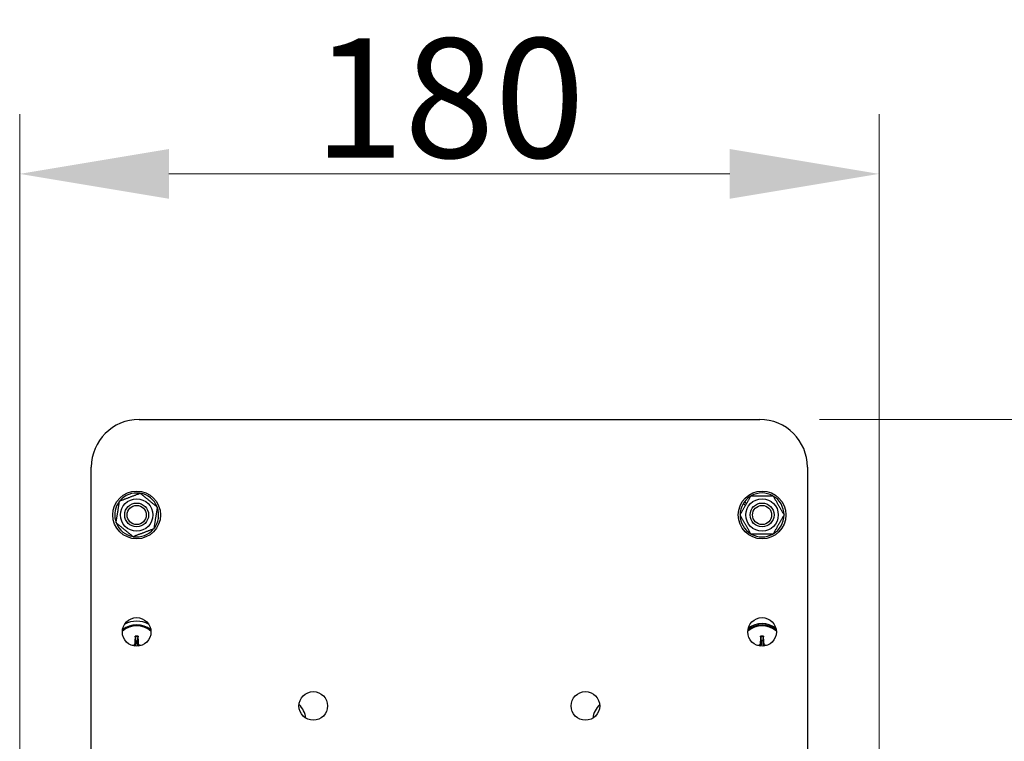
# Model space of a CAD drawing. Units: millimetres. Extents: x 194 to 2612, y 24 to 3405.
# Drawn here: x 1058 to 1264, y 947 to 1098 of the extents above; entities that cross this region are included whole.
import ezdxf

# ---------------------------------------------------------------- set-up
doc = ezdxf.new("R2010")
doc.units = ezdxf.units.MM
doc.header["$LTSCALE"] = 12.5
doc.layers.add('Dimensions(Hillmar_metric)', color=7, linetype='Continuous', lineweight=13)
doc.layers.add('Visible Edges(Hillmar_metric)', color=7, linetype='Continuous', lineweight=25)
doc.layers.add('Visible Tangent Edges(Hillmar_Metric)', color=7, linetype='Continuous', lineweight=25, true_color=0xc0c0c0)
doc.styles.add('Hillmar_metric_Dimensions', font='arial.ttf')
doc.dimstyles.new('DEFAULT-ISO-Method 1b-Hillmar_metric', dxfattribs={"dimscale": 12.5, "dimtxt": 2, "dimasz": 2.5, "dimexe": 1, "dimexo": 1, "dimgap": 0.25, "dimtad": 1, "dimtih": 1, "dimtoh": 1, "dimrnd": 1e-08, "dimdsep": 46, "dimtxsty": 'Hillmar_metric_Dimensions', "dimcen": 0.09, "dimdle": 8, "dimclrd": 7, "dimclre": 7, "dimclrt": 7, "dimazin": 2, "dimtfac": 0.75, "dimtmove": 0, "dimatfit": 3, "dimfxl": 1, "dimtolj": 1, "dimlwd": 9, "dimlwe": 9, "dimarcsym": 0})

# ---------------------------------------------------------------- blocks, each defined once
blk = doc.blocks.new('*D29')
at = {"layer": 'Defpoints', "color": 0, "linetype": 'Continuous', "transparency": 16777216}
for p in [(1238.11, 1065.91), (1058.11, 866.23), (1238.11, 860.31)]:
    blk.add_point(p, dxfattribs=at)
at = {"layer": 'Dimensions(Hillmar_metric)', "color": 7, "linetype": 'Continuous', "lineweight": 9, "transparency": 16777216}
for p, q in [((1058.11, 878.73), (1058.11, 1078.41)), ((1238.11, 872.81), (1238.11, 1078.41)), ((1089.36, 1065.91), (1206.86, 1065.91))]:
    blk.add_line(p, q, dxfattribs=at)
at = {"layer": 'Dimensions(Hillmar_metric)', "color": 7, "linetype": 'Continuous', "transparency": 16777216}
for points in [[(1089.36, 1071.12), (1089.36, 1060.7), (1058.11, 1065.91)], [(1206.86, 1071.12), (1206.86, 1060.7), (1238.11, 1065.91)]]:
    blk.add_solid(points, dxfattribs=at)
at = {"layer": 'Dimensions(Hillmar_metric)', "color": 7, "linetype": 'Continuous', "lineweight": 13, "transparency": 16777216, "insert": (1148.11, 1081.8), "char_height": 25, "attachment_point": 5, "style": 'Hillmar_metric_Dimensions'}
blk.add_mtext('\\A1;180', dxfattribs=at)
blk = doc.blocks.new('*D31')
at = {"layer": 'Defpoints', "color": 0, "linetype": 'Continuous', "transparency": 16777216}
for p in [(1213.11, 1014.48), (1210.11, 507.48), (1332.78, 507.48)]:
    blk.add_point(p, dxfattribs=at)
at = {"layer": 'Dimensions(Hillmar_metric)', "color": 7, "linetype": 'Continuous', "lineweight": 9, "transparency": 16777216}
for p, q in [((1225.61, 1014.48), (1345.28, 1014.48)), ((1332.78, 983.23), (1332.78, 776.87)), ((1332.78, 538.73), (1332.78, 745.09)), ((1222.61, 507.48), (1345.28, 507.48))]:
    blk.add_line(p, q, dxfattribs=at)
at = {"layer": 'Dimensions(Hillmar_metric)', "color": 7, "linetype": 'Continuous', "transparency": 16777216}
for points in [[(1327.57, 983.23), (1337.99, 983.23), (1332.78, 1014.48)], [(1327.57, 538.73), (1337.99, 538.73), (1332.78, 507.48)]]:
    blk.add_solid(points, dxfattribs=at)
at = {"layer": 'Dimensions(Hillmar_metric)', "color": 7, "linetype": 'Continuous', "lineweight": 13, "transparency": 16777216, "insert": (1332.78, 760.98), "char_height": 25, "attachment_point": 5, "style": 'Hillmar_metric_Dimensions'}
blk.add_mtext('\\A1;507', dxfattribs=at)

msp = doc.modelspace()

# ---------------------------------------------------------------- linework, layer by layer
at = {"layer": 'Visible Edges(Hillmar_metric)'}
for p, q in [((1083.114, 1014.477), (1213.114, 1014.477)), ((1073.114, 852.477), (1073.114, 1004.477)), ((1223.114, 1004.477), (1223.114, 852.477)), ((1078.911, 996.647), (1078.654, 996.818)), ((1078.92, 997.218), (1078.995, 997.168)), ((1210.155, 996.486), (1209.654, 996.818)), ((1209.92, 997.218), (1210.396, 996.902))]:
    msp.add_line(p, q, dxfattribs=at)
for centre, radius in [((1082.614, 994.477), 5), ((1213.614, 994.477), 5), ((1082.614, 994.477), 3.4), ((1082.614, 994.477), 2.5), ((1082.614, 994.477), 2.5), ((1082.614, 994.477), 2.009), ((1213.614, 994.477), 3.4), ((1213.614, 994.477), 2.5), ((1213.614, 994.477), 2.5), ((1213.614, 994.477), 2.009), ((1082.614, 969.977), 3), ((1213.614, 969.977), 3), ((1119.614, 954.477), 3), ((1176.614, 954.477), 3)]:
    msp.add_circle(centre, radius, dxfattribs=at)
for centre, radius, start, end in [((1083.114, 1004.477), 10, 90, 180), ((1213.114, 1004.477), 10, 0, 90), ((1082.614, 994.477), 4.6, 81.29364, 140.47733), ((1082.614, 994.477), 4.6, 21.29364, 80.47733), ((1213.614, 994.477), 4.6, 120.40815, 143.4287), ((1213.614, 994.477), 4.6, 60.40815, 119.59185), ((1213.614, 994.477), 4.6, 0.40815, 59.59185), ((1082.614, 994.477), 4.6, 149.4101, 200.47733), ((1082.614, 994.477), 4.6, 143.4287, 149.4101), ((1082.614, 994.477), 4.6, 141.29364, 143.4287), ((1213.614, 994.477), 4.6, 149.4101, 179.59185), ((1213.614, 994.477), 4.6, 143.4287, 149.4101), ((1082.614, 994.477), 4.6, 321.29364, 20.47733), ((1213.614, 994.477), 4.6, 180.40815, 239.59185), ((1213.614, 994.477), 4.6, 300.40815, 359.59185), ((1082.614, 994.477), 4.6, 201.29364, 260.47733), ((1082.614, 994.477), 4.6, 261.29364, 320.47733), ((1213.614, 994.477), 4.6, 240.40815, 299.59185), ((1082.614, 966.727), 4.75, 51.38678, 128.61322), ((1213.614, 966.727), 4.75, 51.38678, 128.61322), ((1213.614, 966.727), 5, 54.81618, 125.18382), ((1082.614, 966.727), 4.551, 48.84311, 131.15689), ((1213.614, 966.727), 4.551, 48.84311, 131.15689), ((1082.614, 966.727), 1.366, 81.76193, 98.23807), ((1213.614, 966.727), 1.366, 81.76193, 98.23807), ((1113.114, 951.227), 5, 7.80768, 45.32242), ((1183.114, 951.227), 5, 134.67758, 172.19232)]:
    msp.add_arc(centre, radius, start, end, dxfattribs=at)
for centre, major_axis, start_param, end_param in [((1082.856, 966.714), (-0.417, -7.985), 4.4136014, 4.6214644), ((1082.373, 966.714), (-0.417, 7.985), 4.8033136, 5.0111766), ((1213.856, 966.714), (-0.417, -7.985), 4.4136014, 4.6214644), ((1213.373, 966.714), (-0.417, 7.985), 4.8033136, 5.0111766), ((1082.627, 966.486), (-7.985, -0.417), 4.8033136, 4.8277074), ((1082.602, 966.486), (-7.985, 0.417), 4.5970706, 4.6214644), ((1213.627, 966.486), (-7.985, -0.417), 4.8033136, 4.8277074), ((1213.602, 966.486), (-7.985, 0.417), 4.5970706, 4.6214644)]:
    msp.add_ellipse(centre, major_axis=major_axis, ratio=0.0871557, start_param=start_param, end_param=end_param, dxfattribs=at)
for points, weights in [([(1079.031, 997.391), (1081.188, 998.214), (1083.346, 999.038)], [1, 1.15470053838, 1]), ([(1083.346, 999.038), (1085.138, 997.581), (1086.93, 996.124)], [1, 1.15470053838, 1]), ([(1208.996, 994.477), (1210.15, 996.477), (1211.305, 998.477)], [1, 1.15470053838, 1]), ([(1211.305, 998.477), (1213.614, 998.477), (1215.924, 998.477)], [1, 1.15470053838, 1]), ([(1215.924, 998.477), (1217.078, 996.477), (1218.233, 994.477)], [1, 1.15470053838, 1]), ([(1078.299, 992.831), (1078.665, 995.111), (1079.031, 997.391)], [1, 1.15470053838, 1]), ([(1086.93, 996.124), (1086.564, 993.843), (1086.198, 991.563)], [1, 1.15470053838, 1]), ([(1211.305, 990.477), (1210.15, 992.477), (1208.996, 994.477)], [1, 1.15470053838, 1]), ([(1218.233, 994.477), (1217.078, 992.477), (1215.924, 990.477)], [1, 1.15470053838, 1]), ([(1081.883, 989.917), (1080.091, 991.374), (1078.299, 992.831)], [1, 1.15470053838, 1]), ([(1086.198, 991.563), (1084.04, 990.74), (1081.883, 989.917)], [1, 1.15470053838, 1]), ([(1215.924, 990.477), (1213.614, 990.477), (1211.305, 990.477)], [1, 1.15470053838, 1]), ([(1082.311, 968.941), (1082.378, 968.406), (1082.419, 968.079)], [1.00271665454, 1.03195265006, 1]), ([(1082.419, 968.079), (1082.416, 967.684), (1082.414, 967.465)], [1, 1.33408194459, 1.62890486821]), ([(1082.81, 968.079), (1082.851, 968.406), (1082.918, 968.941)], [1, 1.0319526604, 1.00271665536]), ([(1082.814, 967.465), (1082.813, 967.684), (1082.81, 968.079)], [1.62890486821, 1.33408194459, 1]), ([(1213.311, 968.941), (1213.378, 968.406), (1213.419, 968.079)], [1.00271665454, 1.03195265006, 1]), ([(1213.419, 968.079), (1213.416, 967.684), (1213.414, 967.465)], [1, 1.33408194459, 1.62890486821]), ([(1213.81, 968.079), (1213.851, 968.406), (1213.918, 968.941)], [1, 1.0319526604, 1.00271665536]), ([(1213.814, 967.465), (1213.813, 967.684), (1213.81, 968.079)], [1.62890486821, 1.33408194459, 1])]:
    msp.add_rational_spline(points, weights, degree=2, dxfattribs=at)
for points, knots in [([(1082.201, 967.476), (1082.198, 967.432), (1082.186, 967.385), (1082.146, 967.3), (1082.116, 967.262), (1082.05, 967.202), (1082.009, 967.177), (1081.933, 967.15), (1081.899, 967.143), (1081.866, 967.141)], [0, 0, 0, 0, 0.013315495, 0.013315495, 0.026630989, 0.026630989, 0.039967138, 0.039967138, 0.049650565, 0.049650565, 0.049650565, 0.049650565]), ([(1082.414, 967.465), (1082.414, 967.412), (1082.406, 967.358), (1082.38, 967.271), (1082.363, 967.23), (1082.317, 967.152), (1082.288, 967.115), (1082.231, 967.057), (1082.199, 967.032), (1082.166, 967.011)], [0.253426573, 0.253426573, 0.253426573, 0.253426573, 0.26987753, 0.26987753, 0.282936911, 0.282936911, 0.295996291, 0.295996291, 0.30736124, 0.30736124, 0.30736124, 0.30736124]), ([(1082.311, 968.941), (1082.31, 968.947), (1082.31, 968.956), (1082.309, 968.977), (1082.309, 968.993), (1082.309, 969.024), (1082.31, 969.043), (1082.312, 969.072), (1082.312, 969.087), (1082.314, 969.1)], [0.045267335, 0.045267335, 0.045267335, 0.045267335, 0.049230585, 0.049230585, 0.054145393, 0.054145393, 0.059132314, 0.059132314, 0.062952029, 0.062952029, 0.062952029, 0.062952029]), ([(1083.063, 967.011), (1083.029, 967.032), (1082.998, 967.057), (1082.94, 967.115), (1082.912, 967.152), (1082.866, 967.23), (1082.849, 967.271), (1082.823, 967.358), (1082.815, 967.412), (1082.814, 967.465)], [0.284631342, 0.284631342, 0.284631342, 0.284631342, 0.295996291, 0.295996291, 0.309055671, 0.309055671, 0.322115052, 0.322115052, 0.338566009, 0.338566009, 0.338566009, 0.338566009]), ([(1082.915, 969.1), (1082.916, 969.087), (1082.917, 969.072), (1082.919, 969.043), (1082.919, 969.024), (1082.92, 968.993), (1082.92, 968.977), (1082.919, 968.956), (1082.918, 968.947), (1082.918, 968.941)], [0.0160156, 0.0160156, 0.0160156, 0.0160156, 0.019835315, 0.019835315, 0.024822236, 0.024822236, 0.029737044, 0.029737044, 0.033700294, 0.033700294, 0.033700294, 0.033700294]), ([(1083.363, 967.141), (1083.319, 967.143), (1083.272, 967.155), (1083.187, 967.196), (1083.149, 967.225), (1083.09, 967.291), (1083.064, 967.332), (1083.037, 967.409), (1083.03, 967.443), (1083.028, 967.476)], [0, 0, 0, 0, 0.013315495, 0.013315495, 0.026630989, 0.026630989, 0.039967138, 0.039967138, 0.049650565, 0.049650565, 0.049650565, 0.049650565]), ([(1213.201, 967.476), (1213.198, 967.432), (1213.186, 967.385), (1213.146, 967.3), (1213.116, 967.262), (1213.05, 967.202), (1213.009, 967.177), (1212.933, 967.15), (1212.899, 967.143), (1212.866, 967.141)], [0, 0, 0, 0, 0.013315495, 0.013315495, 0.026630989, 0.026630989, 0.039967138, 0.039967138, 0.049650565, 0.049650565, 0.049650565, 0.049650565]), ([(1213.414, 967.465), (1213.414, 967.412), (1213.406, 967.358), (1213.38, 967.271), (1213.363, 967.23), (1213.317, 967.152), (1213.288, 967.115), (1213.231, 967.057), (1213.199, 967.032), (1213.166, 967.011)], [0.253426573, 0.253426573, 0.253426573, 0.253426573, 0.26987753, 0.26987753, 0.282936911, 0.282936911, 0.295996291, 0.295996291, 0.30736124, 0.30736124, 0.30736124, 0.30736124]), ([(1213.311, 968.941), (1213.31, 968.947), (1213.31, 968.956), (1213.309, 968.977), (1213.309, 968.993), (1213.309, 969.024), (1213.31, 969.043), (1213.312, 969.072), (1213.312, 969.087), (1213.314, 969.1)], [0.045267335, 0.045267335, 0.045267335, 0.045267335, 0.049230585, 0.049230585, 0.054145393, 0.054145393, 0.059132314, 0.059132314, 0.062952029, 0.062952029, 0.062952029, 0.062952029]), ([(1214.063, 967.011), (1214.029, 967.032), (1213.998, 967.057), (1213.94, 967.115), (1213.912, 967.152), (1213.866, 967.23), (1213.849, 967.271), (1213.823, 967.358), (1213.815, 967.412), (1213.814, 967.465)], [0.284631342, 0.284631342, 0.284631342, 0.284631342, 0.295996291, 0.295996291, 0.309055671, 0.309055671, 0.322115052, 0.322115052, 0.338566009, 0.338566009, 0.338566009, 0.338566009]), ([(1213.915, 969.1), (1213.916, 969.087), (1213.917, 969.072), (1213.919, 969.043), (1213.919, 969.024), (1213.92, 968.993), (1213.92, 968.977), (1213.919, 968.956), (1213.918, 968.947), (1213.918, 968.941)], [0.0160156, 0.0160156, 0.0160156, 0.0160156, 0.019835315, 0.019835315, 0.024822236, 0.024822236, 0.029737044, 0.029737044, 0.033700294, 0.033700294, 0.033700294, 0.033700294]), ([(1214.363, 967.141), (1214.319, 967.143), (1214.272, 967.155), (1214.187, 967.196), (1214.149, 967.225), (1214.09, 967.291), (1214.064, 967.332), (1214.037, 967.409), (1214.03, 967.443), (1214.028, 967.476)], [0, 0, 0, 0, 0.013315495, 0.013315495, 0.026630989, 0.026630989, 0.039967138, 0.039967138, 0.049650565, 0.049650565, 0.049650565, 0.049650565])]:
    msp.add_open_spline(points, degree=3, knots=knots, dxfattribs=at)
at = {"layer": 'Visible Tangent Edges(Hillmar_Metric)'}
for p, q in [((1082.201, 967.476), (1082.414, 967.465)), ((1083.028, 967.476), (1082.814, 967.465)), ((1213.201, 967.476), (1213.414, 967.465)), ((1214.028, 967.476), (1213.814, 967.465)), ((1081.866, 967.141), (1081.869, 967.071)), ((1083.363, 967.141), (1083.359, 967.071)), ((1212.866, 967.141), (1212.869, 967.071)), ((1214.363, 967.141), (1214.359, 967.071))]:
    msp.add_line(p, q, dxfattribs=at)
for centre, radius, start, end in [((1082.614, 966.727), 5.507, 62.98284, 117.01716), ((1082.614, 966.727), 2.234, 82.19856, 97.80144), ((1082.614, 966.727), 2.392, 82.7746, 97.2254), ((1213.614, 966.727), 2.234, 82.19856, 97.80144), ((1213.614, 966.727), 2.392, 82.7746, 97.2254)]:
    msp.add_arc(centre, radius, start, end, dxfattribs=at)

# ---------------------------------------------------------------- dimensions: what is measured, and where the dimension line sits
at = {"layer": 'Dimensions(Hillmar_metric)', "color": 7, "linetype": 'Continuous', "lineweight": 13}
for base, p1, p2, angle, override, picture, middle in [((1238.114, 1065.909), (1058.114, 866.227), (1238.114, 860.307), 180, {"dimgap": 0.25, "dimtih": 0, "dimtoh": 0, "dimdec": 2, "dimtol": 0, "dimlim": 0, "dimtp": 0, "dimtm": 0, "dimtdec": 2, "dimtofl": 0, "dimatfit": 1}, '*D29', (1148.114, 1065.909)), ((1332.778, 507.477), (1213.114, 1014.477), (1210.114, 507.477), 270, {"dimgap": 0.25, "dimdec": 2, "dimtol": 0, "dimlim": 0, "dimtp": 0, "dimtm": 0, "dimtdec": 2, "dimtofl": 0, "dimatfit": 1}, '*D31', (1332.778, 760.977))]:
    dim = msp.add_linear_dim(base=base, p1=p1, p2=p2, angle=angle, dimstyle='DEFAULT-ISO-Method 1b-Hillmar_metric', override=override, dxfattribs=at)
    dim.commit()
    dim.dimension.update_dxf_attribs({"geometry": picture, "text_midpoint": middle, "dimtype": 160})

doc.saveas('drawing.dxf')
